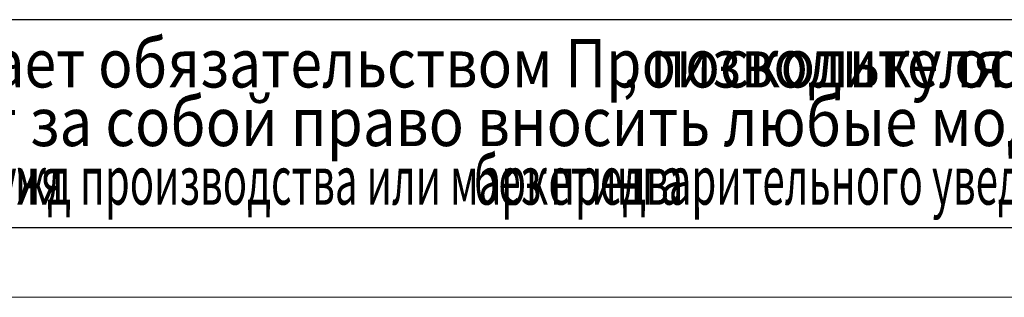
# Model space of a CAD drawing. Units: millimetres. Extents: x 0 to 21876, y -7 to 14850.
# Drawn here: x 3750 to 7294, y 0 to 1000 of the extents above; entities that cross this region are included whole.
import ezdxf

# ---------------------------------------------------------------- set-up
doc = ezdxf.new("R2010")
doc.units = ezdxf.units.MM
doc.linetypes.add('K5LT_BASIC', pattern=[0])
doc.linetypes.add('K5LT_THIN', pattern=[0])
for name, color, linetype, true_color in [('C', 4, 'Continuous', 0x00ffff), ('FOR', 7, 'Continuous', 0xffffff), ('G', 3, 'Continuous', 0x00ff00)]:
    doc.layers.add(name, color=color, linetype=linetype, true_color=true_color)
doc.styles.add('KTEXTSTYLE', font='GOST_A.TTF', dxfattribs={"width": 0.96, "height": 5})

msp = doc.modelspace()

# ---------------------------------------------------------------- linework, layer by layer
at = {"layer": 'C', "color": 7, "linetype": 'K5LT_THIN', "lineweight": 18}
for p, q in [((1000, 1000), (11500, 1000)), ((1000, 250), (11500, 250))]:
    msp.add_line(p, q, dxfattribs=at)
at = {"layer": 'FOR', "color": 150, "linetype": 'K5LT_BASIC', "lineweight": 30, "true_color": 0x0080ff}
msp.add_line((20750, 250), (1000, 250), dxfattribs=at)
at = {"layer": 'FOR', "color": 7, "linetype": 'K5LT_THIN', "lineweight": 18}
msp.add_line((21000, 0), (0, 0), dxfattribs=at)
at = {"layer": 'G', "color": 150, "linetype": 'K5LT_BASIC', "lineweight": 30, "true_color": 0x0080ff}
msp.add_line((11500, 1000), (1000, 1000), dxfattribs=at)

# ---------------------------------------------------------------- texts
at = {"layer": 'C', "color": 7, "style": 'KTEXTSTYLE', "oblique": 15}
for s, width, p in [('Данный чертеж не связывает обязательством Производителя', 0.859, (1021.1, 755.8)), ('поскольку основные характеристики оборудования остаются неизменными', 0.859, (6019.2, 755.8)), (', ', 0.859, (5919.4, 755.8)), ('Производитель сохраняет за собой право вносить любые модификации в узлы', 0.878, (1016.9, 544.8)), ('для усовершенствования оборудования', 0.606, (1029.2, 333.8)), ('без предварительного уведомления и без обязательства обновления чертежей во время внесения модификаций', 0.606, (5385, 333.8)), ('для нужд производства или маркетинга', 0.606, (3285, 333.8))]:
    msp.add_text(s, height=175, dxfattribs=dict(at, width=width)).set_placement(p)

doc.saveas('drawing.dxf')
